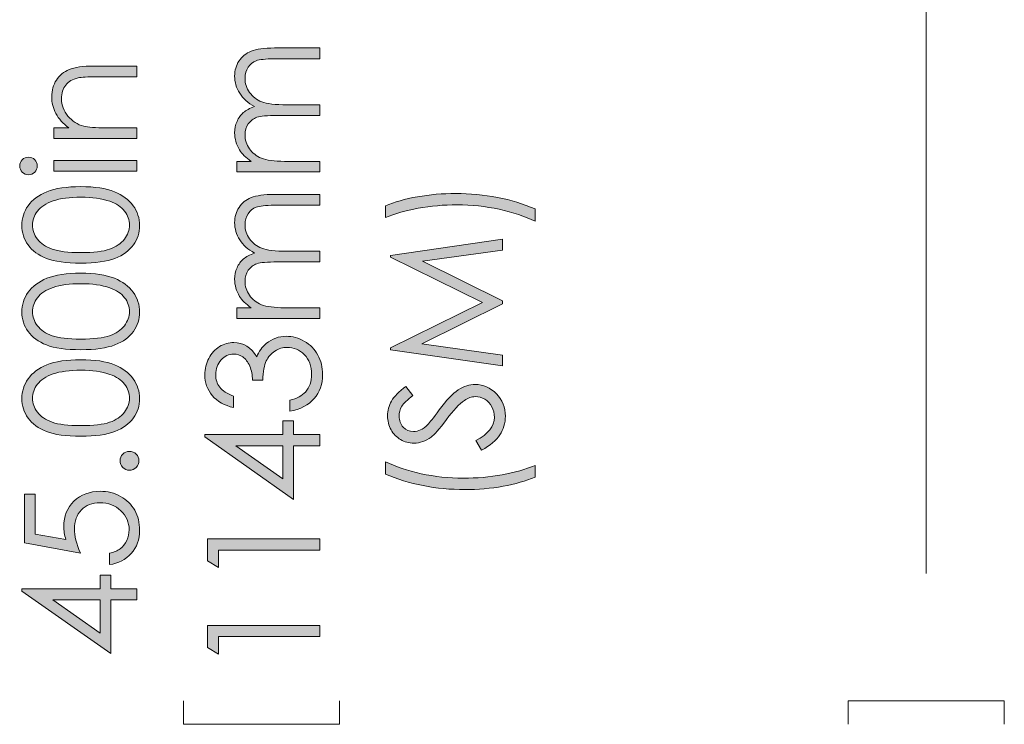
# Model space of a CAD drawing. Units: inches. Extents: x 46 to 541, y 55 to 406.
# Drawn here: x 46 to 73, y 108 to 127 of the extents above; entities that cross this region are included whole.
import ezdxf

# ---------------------------------------------------------------- set-up
doc = ezdxf.new("R2010")
doc.units = ezdxf.units.IN
doc.header["$MEASUREMENT"] = 0
doc.layers.add('Layer 1', color=7, linetype='Continuous')

# ---------------------------------------------------------------- blocks, each defined once
blk = doc.blocks.new('block 36')
at = {"layer": 'Layer 1', "true_color": 0x808080}
h = blk.add_hatch(color=8, dxfattribs=at)
h.dxf.hatch_style = 2
edge = h.paths.add_edge_path()
edge.add_spline(control_points=[(46.862, 123.975), (46.862, 123.975), (46.862, 124.264), (46.862, 124.264), (46.862, 124.264), (47.265, 124.264), (47.265, 124.264), (47.11, 124.38), (46.995, 124.508), (46.918, 124.649), (46.842, 124.789), (46.804, 124.942), (46.804, 125.108), (46.804, 125.276), (46.846, 125.425), (46.932, 125.555), (47.017, 125.685), (47.132, 125.781), (47.277, 125.843), (47.422, 125.905), (47.647, 125.936), (47.953, 125.936), (47.953, 125.936), (49.111, 125.936), (49.111, 125.936), (49.111, 125.936), (49.111, 125.647), (49.111, 125.647), (49.111, 125.647), (48.038, 125.647), (48.038, 125.647), (47.779, 125.647), (47.606, 125.636), (47.519, 125.615), (47.37, 125.581), (47.258, 125.517), (47.183, 125.422), (47.108, 125.327), (47.07, 125.203), (47.07, 125.05), (47.07, 124.875), (47.128, 124.718), (47.244, 124.579), (47.36, 124.441), (47.503, 124.35), (47.674, 124.306), (47.786, 124.278), (47.989, 124.264), (48.286, 124.264), (48.286, 124.264), (49.111, 124.264), (49.111, 124.264), (49.111, 124.264), (49.111, 123.975), (49.111, 123.975), (49.111, 123.975), (46.862, 123.975), (46.862, 123.975)], knot_values=[0, 0, 0, 0, 1, 1, 1, 2, 2, 2, 3, 3, 3, 4, 4, 4, 5, 5, 5, 6, 6, 6, 7, 7, 7, 8, 8, 8, 9, 9, 9, 10, 10, 10, 11, 11, 11, 12, 12, 12, 13, 13, 13, 14, 14, 14, 15, 15, 15, 16, 16, 16, 17, 17, 17, 18, 18, 18, 19, 19, 19, 19], degree=3, periodic=1)
h = blk.add_hatch(color=8, dxfattribs=at)
h.dxf.hatch_style = 2
edge = h.paths.add_edge_path()
edge.add_spline(control_points=[(45.936, 123.228), (45.936, 123.293), (45.959, 123.35), (46.006, 123.396), (46.053, 123.443), (46.109, 123.466), (46.175, 123.466), (46.24, 123.466), (46.296, 123.443), (46.343, 123.396), (46.39, 123.35), (46.413, 123.293), (46.413, 123.228), (46.413, 123.163), (46.39, 123.108), (46.343, 123.061), (46.296, 123.014), (46.24, 122.991), (46.175, 122.991), (46.109, 122.991), (46.053, 123.014), (46.006, 123.061), (45.959, 123.108), (45.936, 123.163), (45.936, 123.228)], knot_values=[0, 0, 0, 0, 1, 1, 1, 2, 2, 2, 3, 3, 3, 4, 4, 4, 5, 5, 5, 6, 6, 6, 7, 7, 7, 8, 8, 8, 8], degree=3, periodic=1)
h.paths.add_polyline_path([(46.862, 123.084), (46.862, 123.373), (49.111, 123.373), (49.111, 123.084)])
h = blk.add_hatch(color=8, dxfattribs=at)
h.dxf.hatch_style = 2
edge = h.paths.add_edge_path()
edge.add_spline(control_points=[(47.591, 120.593), (47.19, 120.593), (46.88, 120.636), (46.661, 120.722), (46.442, 120.808), (46.276, 120.93), (46.163, 121.087), (46.05, 121.244), (45.993, 121.42), (45.993, 121.614), (45.993, 121.811), (46.05, 121.99), (46.164, 122.15), (46.278, 122.31), (46.448, 122.436), (46.676, 122.529), (46.903, 122.622), (47.208, 122.668), (47.591, 122.668), (47.973, 122.668), (48.277, 122.623), (48.503, 122.531), (48.729, 122.439), (48.899, 122.313), (49.014, 122.152), (49.129, 121.99), (49.187, 121.811), (49.187, 121.614), (49.187, 121.42), (49.131, 121.245), (49.02, 121.089), (48.908, 120.934), (48.742, 120.812), (48.52, 120.724), (48.299, 120.637), (47.989, 120.593), (47.591, 120.593)], knot_values=[0, 0, 0, 0, 1, 1, 1, 2, 2, 2, 3, 3, 3, 4, 4, 4, 5, 5, 5, 6, 6, 6, 7, 7, 7, 8, 8, 8, 9, 9, 9, 10, 10, 10, 11, 11, 11, 12, 12, 12, 12], degree=3, periodic=1)
edge = h.paths.add_edge_path()
edge.add_spline(control_points=[(47.596, 120.88), (47.94, 120.88), (48.199, 120.911), (48.375, 120.972), (48.551, 121.034), (48.685, 121.124), (48.776, 121.244), (48.867, 121.364), (48.912, 121.491), (48.912, 121.625), (48.912, 121.76), (48.868, 121.886), (48.779, 122.003), (48.69, 122.12), (48.556, 122.209), (48.378, 122.27), (48.162, 122.345), (47.901, 122.383), (47.596, 122.383), (47.29, 122.383), (47.04, 122.349), (46.844, 122.282), (46.649, 122.214), (46.507, 122.121), (46.416, 122.002), (46.326, 121.883), (46.281, 121.757), (46.281, 121.625), (46.281, 121.49), (46.326, 121.363), (46.416, 121.244), (46.507, 121.126), (46.64, 121.036), (46.815, 120.973), (46.991, 120.911), (47.252, 120.88), (47.596, 120.88)], knot_values=[0, 0, 0, 0, 1, 1, 1, 2, 2, 2, 3, 3, 3, 4, 4, 4, 5, 5, 5, 6, 6, 6, 7, 7, 7, 8, 8, 8, 9, 9, 9, 10, 10, 10, 11, 11, 11, 12, 12, 12, 12], degree=3, periodic=1)
h = blk.add_hatch(color=8, dxfattribs=at)
h.dxf.hatch_style = 2
edge = h.paths.add_edge_path()
edge.add_spline(control_points=[(47.591, 118.247), (47.19, 118.247), (46.88, 118.29), (46.661, 118.376), (46.442, 118.462), (46.276, 118.584), (46.163, 118.741), (46.05, 118.898), (45.993, 119.074), (45.993, 119.268), (45.993, 119.465), (46.05, 119.644), (46.164, 119.804), (46.278, 119.963), (46.448, 120.09), (46.676, 120.183), (46.903, 120.276), (47.208, 120.322), (47.591, 120.322), (47.973, 120.322), (48.277, 120.277), (48.503, 120.185), (48.729, 120.093), (48.899, 119.967), (49.014, 119.806), (49.129, 119.644), (49.187, 119.465), (49.187, 119.268), (49.187, 119.074), (49.131, 118.899), (49.02, 118.743), (48.908, 118.587), (48.742, 118.466), (48.52, 118.378), (48.299, 118.291), (47.989, 118.247), (47.591, 118.247)], knot_values=[0, 0, 0, 0, 1, 1, 1, 2, 2, 2, 3, 3, 3, 4, 4, 4, 5, 5, 5, 6, 6, 6, 7, 7, 7, 8, 8, 8, 9, 9, 9, 10, 10, 10, 11, 11, 11, 12, 12, 12, 12], degree=3, periodic=1)
edge = h.paths.add_edge_path()
edge.add_spline(control_points=[(47.596, 118.534), (47.94, 118.534), (48.199, 118.565), (48.375, 118.626), (48.551, 118.688), (48.685, 118.778), (48.776, 118.898), (48.867, 119.018), (48.912, 119.145), (48.912, 119.279), (48.912, 119.414), (48.868, 119.54), (48.779, 119.657), (48.69, 119.774), (48.556, 119.863), (48.378, 119.923), (48.162, 119.999), (47.901, 120.037), (47.596, 120.037), (47.29, 120.037), (47.04, 120.003), (46.844, 119.936), (46.649, 119.868), (46.507, 119.775), (46.416, 119.656), (46.326, 119.537), (46.281, 119.411), (46.281, 119.279), (46.281, 119.143), (46.326, 119.017), (46.416, 118.898), (46.507, 118.78), (46.64, 118.689), (46.815, 118.627), (46.991, 118.565), (47.252, 118.534), (47.596, 118.534)], knot_values=[0, 0, 0, 0, 1, 1, 1, 2, 2, 2, 3, 3, 3, 4, 4, 4, 5, 5, 5, 6, 6, 6, 7, 7, 7, 8, 8, 8, 9, 9, 9, 10, 10, 10, 11, 11, 11, 12, 12, 12, 12], degree=3, periodic=1)
h = blk.add_hatch(color=8, dxfattribs=at)
h.dxf.hatch_style = 2
edge = h.paths.add_edge_path()
edge.add_spline(control_points=[(47.591, 115.901), (47.19, 115.901), (46.88, 115.944), (46.661, 116.03), (46.442, 116.116), (46.276, 116.238), (46.163, 116.395), (46.05, 116.552), (45.993, 116.728), (45.993, 116.922), (45.993, 117.119), (46.05, 117.298), (46.164, 117.457), (46.278, 117.617), (46.448, 117.744), (46.676, 117.837), (46.903, 117.93), (47.208, 117.976), (47.591, 117.976), (47.973, 117.976), (48.277, 117.93), (48.503, 117.839), (48.729, 117.747), (48.899, 117.621), (49.014, 117.459), (49.129, 117.298), (49.187, 117.119), (49.187, 116.922), (49.187, 116.728), (49.131, 116.553), (49.02, 116.397), (48.908, 116.241), (48.742, 116.12), (48.52, 116.032), (48.299, 115.945), (47.989, 115.901), (47.591, 115.901)], knot_values=[0, 0, 0, 0, 1, 1, 1, 2, 2, 2, 3, 3, 3, 4, 4, 4, 5, 5, 5, 6, 6, 6, 7, 7, 7, 8, 8, 8, 9, 9, 9, 10, 10, 10, 11, 11, 11, 12, 12, 12, 12], degree=3, periodic=1)
edge = h.paths.add_edge_path()
edge.add_spline(control_points=[(47.596, 116.188), (47.94, 116.188), (48.199, 116.219), (48.375, 116.28), (48.551, 116.342), (48.685, 116.432), (48.776, 116.552), (48.867, 116.672), (48.912, 116.799), (48.912, 116.932), (48.912, 117.067), (48.868, 117.194), (48.779, 117.311), (48.69, 117.428), (48.556, 117.517), (48.378, 117.577), (48.162, 117.653), (47.901, 117.691), (47.596, 117.691), (47.29, 117.691), (47.04, 117.657), (46.844, 117.59), (46.649, 117.522), (46.507, 117.429), (46.416, 117.31), (46.326, 117.19), (46.281, 117.065), (46.281, 116.932), (46.281, 116.797), (46.326, 116.671), (46.416, 116.552), (46.507, 116.434), (46.64, 116.343), (46.815, 116.281), (46.991, 116.219), (47.252, 116.188), (47.596, 116.188)], knot_values=[0, 0, 0, 0, 1, 1, 1, 2, 2, 2, 3, 3, 3, 4, 4, 4, 5, 5, 5, 6, 6, 6, 7, 7, 7, 8, 8, 8, 9, 9, 9, 10, 10, 10, 11, 11, 11, 12, 12, 12, 12], degree=3, periodic=1)
h = blk.add_hatch(color=8, dxfattribs=at)
h.dxf.hatch_style = 2
edge = h.paths.add_edge_path()
edge.add_spline(control_points=[(48.656, 115.236), (48.656, 115.306), (48.681, 115.366), (48.73, 115.416), (48.78, 115.465), (48.84, 115.49), (48.912, 115.49), (48.982, 115.49), (49.043, 115.465), (49.093, 115.416), (49.143, 115.366), (49.168, 115.306), (49.168, 115.236), (49.168, 115.165), (49.143, 115.105), (49.093, 115.056), (49.043, 115.006), (48.982, 114.981), (48.912, 114.981), (48.84, 114.981), (48.78, 115.006), (48.73, 115.056), (48.681, 115.105), (48.656, 115.165), (48.656, 115.236)], knot_values=[0, 0, 0, 0, 1, 1, 1, 2, 2, 2, 3, 3, 3, 4, 4, 4, 5, 5, 5, 6, 6, 6, 7, 7, 7, 8, 8, 8, 8], degree=3, periodic=1)
h = blk.add_hatch(color=8, dxfattribs=at)
h.dxf.hatch_style = 2
edge = h.paths.add_edge_path()
edge.add_spline(control_points=[(46.07, 114.33), (46.07, 114.33), (46.359, 114.33), (46.359, 114.33), (46.359, 114.33), (46.359, 113.25), (46.359, 113.25), (46.359, 113.25), (47.189, 113.098), (47.189, 113.098), (47.15, 113.23), (47.13, 113.348), (47.13, 113.455), (47.13, 113.732), (47.223, 113.96), (47.408, 114.139), (47.594, 114.319), (47.831, 114.409), (48.12, 114.409), (48.32, 114.409), (48.503, 114.363), (48.67, 114.27), (48.837, 114.178), (48.965, 114.053), (49.054, 113.895), (49.143, 113.737), (49.187, 113.555), (49.187, 113.348), (49.187, 113.102), (49.112, 112.894), (48.961, 112.724), (48.81, 112.555), (48.614, 112.453), (48.375, 112.42), (48.375, 112.42), (48.375, 112.732), (48.375, 112.732), (48.492, 112.756), (48.587, 112.795), (48.66, 112.851), (48.733, 112.907), (48.792, 112.981), (48.837, 113.074), (48.881, 113.167), (48.904, 113.265), (48.904, 113.367), (48.904, 113.567), (48.828, 113.738), (48.677, 113.882), (48.526, 114.025), (48.336, 114.097), (48.109, 114.097), (47.904, 114.097), (47.738, 114.032), (47.609, 113.902), (47.482, 113.773), (47.418, 113.6), (47.418, 113.384), (47.418, 113.204), (47.472, 112.987), (47.581, 112.732), (47.581, 112.732), (46.07, 113.014), (46.07, 113.014), (46.07, 113.014), (46.07, 114.33), (46.07, 114.33)], knot_values=[0, 0, 0, 0, 1, 1, 1, 2, 2, 2, 3, 3, 3, 4, 4, 4, 5, 5, 5, 6, 6, 6, 7, 7, 7, 8, 8, 8, 9, 9, 9, 10, 10, 10, 11, 11, 11, 12, 12, 12, 13, 13, 13, 14, 14, 14, 15, 15, 15, 16, 16, 16, 17, 17, 17, 18, 18, 18, 19, 19, 19, 20, 20, 20, 21, 21, 21, 22, 22, 22, 22], degree=3, periodic=1)
h = blk.add_hatch(color=8, dxfattribs=at)
h.dxf.hatch_style = 2
h.paths.add_polyline_path([(45.993, 111.705), (45.993, 111.767), (48.114, 111.767), (48.114, 112.135), (48.404, 112.135), (48.404, 111.767), (49.111, 111.767), (49.111, 111.465), (48.404, 111.465), (48.404, 110.01)])
h.paths.add_polyline_path([(48.114, 111.465), (46.837, 111.465), (48.114, 110.564)])
at = {"layer": 'Layer 1', "lineweight": 0}
for points in [[(46.862, 123.084), (46.862, 123.373), (49.111, 123.373), (49.111, 123.084), (46.862, 123.084)], [(45.993, 111.705), (45.993, 111.767), (48.114, 111.767), (48.114, 112.135), (48.404, 112.135), (48.404, 111.767), (49.111, 111.767), (49.111, 111.465), (48.404, 111.465), (48.404, 110.01), (45.993, 111.705)], [(48.114, 111.465), (46.837, 111.465), (48.114, 110.564), (48.114, 111.465)]]:
    blk.add_lwpolyline(points, dxfattribs=at)
for points, knots in [([(46.862, 123.975), (46.862, 123.975), (46.862, 124.264), (46.862, 124.264), (46.862, 124.264), (47.265, 124.264), (47.265, 124.264), (47.11, 124.38), (46.995, 124.508), (46.918, 124.649), (46.842, 124.789), (46.804, 124.942), (46.804, 125.108), (46.804, 125.276), (46.846, 125.425), (46.932, 125.555), (47.017, 125.685), (47.132, 125.781), (47.277, 125.843), (47.422, 125.905), (47.647, 125.936), (47.953, 125.936), (47.953, 125.936), (49.111, 125.936), (49.111, 125.936), (49.111, 125.936), (49.111, 125.647), (49.111, 125.647), (49.111, 125.647), (48.038, 125.647), (48.038, 125.647), (47.779, 125.647), (47.606, 125.636), (47.519, 125.615), (47.37, 125.581), (47.258, 125.517), (47.183, 125.422), (47.108, 125.327), (47.07, 125.203), (47.07, 125.05), (47.07, 124.875), (47.128, 124.718), (47.244, 124.579), (47.36, 124.441), (47.503, 124.35), (47.674, 124.306), (47.786, 124.278), (47.989, 124.264), (48.286, 124.264), (48.286, 124.264), (49.111, 124.264), (49.111, 124.264), (49.111, 124.264), (49.111, 123.975), (49.111, 123.975), (49.111, 123.975), (46.862, 123.975), (46.862, 123.975)], [0, 0, 0, 0, 1, 1, 1, 2, 2, 2, 3, 3, 3, 4, 4, 4, 5, 5, 5, 6, 6, 6, 7, 7, 7, 8, 8, 8, 9, 9, 9, 10, 10, 10, 11, 11, 11, 12, 12, 12, 13, 13, 13, 14, 14, 14, 15, 15, 15, 16, 16, 16, 17, 17, 17, 18, 18, 18, 19, 19, 19, 19]), ([(45.936, 123.228), (45.936, 123.293), (45.959, 123.35), (46.006, 123.396), (46.053, 123.443), (46.109, 123.466), (46.175, 123.466), (46.24, 123.466), (46.296, 123.443), (46.343, 123.396), (46.39, 123.35), (46.413, 123.293), (46.413, 123.228), (46.413, 123.163), (46.39, 123.108), (46.343, 123.061), (46.296, 123.014), (46.24, 122.991), (46.175, 122.991), (46.109, 122.991), (46.053, 123.014), (46.006, 123.061), (45.959, 123.108), (45.936, 123.163), (45.936, 123.228)], [0, 0, 0, 0, 1, 1, 1, 2, 2, 2, 3, 3, 3, 4, 4, 4, 5, 5, 5, 6, 6, 6, 7, 7, 7, 8, 8, 8, 8]), ([(47.591, 120.593), (47.19, 120.593), (46.88, 120.636), (46.661, 120.722), (46.442, 120.808), (46.276, 120.93), (46.163, 121.087), (46.05, 121.244), (45.993, 121.42), (45.993, 121.614), (45.993, 121.811), (46.05, 121.99), (46.164, 122.15), (46.278, 122.31), (46.448, 122.436), (46.676, 122.529), (46.903, 122.622), (47.208, 122.668), (47.591, 122.668), (47.973, 122.668), (48.277, 122.623), (48.503, 122.531), (48.729, 122.439), (48.899, 122.313), (49.014, 122.152), (49.129, 121.99), (49.187, 121.811), (49.187, 121.614), (49.187, 121.42), (49.131, 121.245), (49.02, 121.089), (48.908, 120.934), (48.742, 120.812), (48.52, 120.724), (48.299, 120.637), (47.989, 120.593), (47.591, 120.593)], [0, 0, 0, 0, 1, 1, 1, 2, 2, 2, 3, 3, 3, 4, 4, 4, 5, 5, 5, 6, 6, 6, 7, 7, 7, 8, 8, 8, 9, 9, 9, 10, 10, 10, 11, 11, 11, 12, 12, 12, 12]), ([(47.596, 120.88), (47.94, 120.88), (48.199, 120.911), (48.375, 120.972), (48.551, 121.034), (48.685, 121.124), (48.776, 121.244), (48.867, 121.364), (48.912, 121.491), (48.912, 121.625), (48.912, 121.76), (48.868, 121.886), (48.779, 122.003), (48.69, 122.12), (48.556, 122.209), (48.378, 122.27), (48.162, 122.345), (47.901, 122.383), (47.596, 122.383), (47.29, 122.383), (47.04, 122.349), (46.844, 122.282), (46.649, 122.214), (46.507, 122.121), (46.416, 122.002), (46.326, 121.883), (46.281, 121.757), (46.281, 121.625), (46.281, 121.49), (46.326, 121.363), (46.416, 121.244), (46.507, 121.126), (46.64, 121.036), (46.815, 120.973), (46.991, 120.911), (47.252, 120.88), (47.596, 120.88)], [0, 0, 0, 0, 1, 1, 1, 2, 2, 2, 3, 3, 3, 4, 4, 4, 5, 5, 5, 6, 6, 6, 7, 7, 7, 8, 8, 8, 9, 9, 9, 10, 10, 10, 11, 11, 11, 12, 12, 12, 12]), ([(47.591, 118.247), (47.19, 118.247), (46.88, 118.29), (46.661, 118.376), (46.442, 118.462), (46.276, 118.584), (46.163, 118.741), (46.05, 118.898), (45.993, 119.074), (45.993, 119.268), (45.993, 119.465), (46.05, 119.644), (46.164, 119.804), (46.278, 119.963), (46.448, 120.09), (46.676, 120.183), (46.903, 120.276), (47.208, 120.322), (47.591, 120.322), (47.973, 120.322), (48.277, 120.277), (48.503, 120.185), (48.729, 120.093), (48.899, 119.967), (49.014, 119.806), (49.129, 119.644), (49.187, 119.465), (49.187, 119.268), (49.187, 119.074), (49.131, 118.899), (49.02, 118.743), (48.908, 118.587), (48.742, 118.466), (48.52, 118.378), (48.299, 118.291), (47.989, 118.247), (47.591, 118.247)], [0, 0, 0, 0, 1, 1, 1, 2, 2, 2, 3, 3, 3, 4, 4, 4, 5, 5, 5, 6, 6, 6, 7, 7, 7, 8, 8, 8, 9, 9, 9, 10, 10, 10, 11, 11, 11, 12, 12, 12, 12]), ([(47.596, 118.534), (47.94, 118.534), (48.199, 118.565), (48.375, 118.626), (48.551, 118.688), (48.685, 118.778), (48.776, 118.898), (48.867, 119.018), (48.912, 119.145), (48.912, 119.279), (48.912, 119.414), (48.868, 119.54), (48.779, 119.657), (48.69, 119.774), (48.556, 119.863), (48.378, 119.923), (48.162, 119.999), (47.901, 120.037), (47.596, 120.037), (47.29, 120.037), (47.04, 120.003), (46.844, 119.936), (46.649, 119.868), (46.507, 119.775), (46.416, 119.656), (46.326, 119.537), (46.281, 119.411), (46.281, 119.279), (46.281, 119.143), (46.326, 119.017), (46.416, 118.898), (46.507, 118.78), (46.64, 118.689), (46.815, 118.627), (46.991, 118.565), (47.252, 118.534), (47.596, 118.534)], [0, 0, 0, 0, 1, 1, 1, 2, 2, 2, 3, 3, 3, 4, 4, 4, 5, 5, 5, 6, 6, 6, 7, 7, 7, 8, 8, 8, 9, 9, 9, 10, 10, 10, 11, 11, 11, 12, 12, 12, 12]), ([(47.591, 115.901), (47.19, 115.901), (46.88, 115.944), (46.661, 116.03), (46.442, 116.116), (46.276, 116.238), (46.163, 116.395), (46.05, 116.552), (45.993, 116.728), (45.993, 116.922), (45.993, 117.119), (46.05, 117.298), (46.164, 117.457), (46.278, 117.617), (46.448, 117.744), (46.676, 117.837), (46.903, 117.93), (47.208, 117.976), (47.591, 117.976), (47.973, 117.976), (48.277, 117.93), (48.503, 117.839), (48.729, 117.747), (48.899, 117.621), (49.014, 117.459), (49.129, 117.298), (49.187, 117.119), (49.187, 116.922), (49.187, 116.728), (49.131, 116.553), (49.02, 116.397), (48.908, 116.241), (48.742, 116.12), (48.52, 116.032), (48.299, 115.945), (47.989, 115.901), (47.591, 115.901)], [0, 0, 0, 0, 1, 1, 1, 2, 2, 2, 3, 3, 3, 4, 4, 4, 5, 5, 5, 6, 6, 6, 7, 7, 7, 8, 8, 8, 9, 9, 9, 10, 10, 10, 11, 11, 11, 12, 12, 12, 12]), ([(47.596, 116.188), (47.94, 116.188), (48.199, 116.219), (48.375, 116.28), (48.551, 116.342), (48.685, 116.432), (48.776, 116.552), (48.867, 116.672), (48.912, 116.799), (48.912, 116.932), (48.912, 117.067), (48.868, 117.194), (48.779, 117.311), (48.69, 117.428), (48.556, 117.517), (48.378, 117.577), (48.162, 117.653), (47.901, 117.691), (47.596, 117.691), (47.29, 117.691), (47.04, 117.657), (46.844, 117.59), (46.649, 117.522), (46.507, 117.429), (46.416, 117.31), (46.326, 117.19), (46.281, 117.065), (46.281, 116.932), (46.281, 116.797), (46.326, 116.671), (46.416, 116.552), (46.507, 116.434), (46.64, 116.343), (46.815, 116.281), (46.991, 116.219), (47.252, 116.188), (47.596, 116.188)], [0, 0, 0, 0, 1, 1, 1, 2, 2, 2, 3, 3, 3, 4, 4, 4, 5, 5, 5, 6, 6, 6, 7, 7, 7, 8, 8, 8, 9, 9, 9, 10, 10, 10, 11, 11, 11, 12, 12, 12, 12]), ([(48.656, 115.236), (48.656, 115.306), (48.681, 115.366), (48.73, 115.416), (48.78, 115.465), (48.84, 115.49), (48.912, 115.49), (48.982, 115.49), (49.043, 115.465), (49.093, 115.416), (49.143, 115.366), (49.168, 115.306), (49.168, 115.236), (49.168, 115.165), (49.143, 115.105), (49.093, 115.056), (49.043, 115.006), (48.982, 114.981), (48.912, 114.981), (48.84, 114.981), (48.78, 115.006), (48.73, 115.056), (48.681, 115.105), (48.656, 115.165), (48.656, 115.236)], [0, 0, 0, 0, 1, 1, 1, 2, 2, 2, 3, 3, 3, 4, 4, 4, 5, 5, 5, 6, 6, 6, 7, 7, 7, 8, 8, 8, 8]), ([(46.07, 114.33), (46.07, 114.33), (46.359, 114.33), (46.359, 114.33), (46.359, 114.33), (46.359, 113.25), (46.359, 113.25), (46.359, 113.25), (47.189, 113.098), (47.189, 113.098), (47.15, 113.23), (47.13, 113.348), (47.13, 113.455), (47.13, 113.732), (47.223, 113.96), (47.408, 114.139), (47.594, 114.319), (47.831, 114.409), (48.12, 114.409), (48.32, 114.409), (48.503, 114.363), (48.67, 114.27), (48.837, 114.178), (48.965, 114.053), (49.054, 113.895), (49.143, 113.737), (49.187, 113.555), (49.187, 113.348), (49.187, 113.102), (49.112, 112.894), (48.961, 112.724), (48.81, 112.555), (48.614, 112.453), (48.375, 112.42), (48.375, 112.42), (48.375, 112.732), (48.375, 112.732), (48.492, 112.756), (48.587, 112.795), (48.66, 112.851), (48.733, 112.907), (48.792, 112.981), (48.837, 113.074), (48.881, 113.167), (48.904, 113.265), (48.904, 113.367), (48.904, 113.567), (48.828, 113.738), (48.677, 113.882), (48.526, 114.025), (48.336, 114.097), (48.109, 114.097), (47.904, 114.097), (47.738, 114.032), (47.609, 113.902), (47.482, 113.773), (47.418, 113.6), (47.418, 113.384), (47.418, 113.204), (47.472, 112.987), (47.581, 112.732), (47.581, 112.732), (46.07, 113.014), (46.07, 113.014), (46.07, 113.014), (46.07, 114.33), (46.07, 114.33)], [0, 0, 0, 0, 1, 1, 1, 2, 2, 2, 3, 3, 3, 4, 4, 4, 5, 5, 5, 6, 6, 6, 7, 7, 7, 8, 8, 8, 9, 9, 9, 10, 10, 10, 11, 11, 11, 12, 12, 12, 13, 13, 13, 14, 14, 14, 15, 15, 15, 16, 16, 16, 17, 17, 17, 18, 18, 18, 19, 19, 19, 20, 20, 20, 21, 21, 21, 22, 22, 22, 22])]:
    blk.add_open_spline(points, degree=3, knots=knots, dxfattribs=at)
blk = doc.blocks.new('block 37')
at = {"layer": 'Layer 1', "true_color": 0x808080}
h = blk.add_hatch(color=8, dxfattribs=at)
h.dxf.hatch_style = 2
edge = h.paths.add_edge_path()
edge.add_spline(control_points=[(59.91, 122.062), (59.91, 122.062), (59.91, 121.728), (59.91, 121.728), (59.633, 121.864), (59.31, 121.973), (58.94, 122.054), (58.571, 122.134), (58.19, 122.174), (57.797, 122.174), (57.434, 122.174), (57.083, 122.144), (56.745, 122.082), (56.408, 122.021), (56.111, 121.936), (55.854, 121.829), (55.854, 121.829), (55.854, 122.148), (55.854, 122.148), (56.1, 122.251), (56.389, 122.333), (56.721, 122.393), (57.054, 122.452), (57.4, 122.483), (57.76, 122.483), (58.146, 122.483), (58.523, 122.447), (58.89, 122.375), (59.257, 122.303), (59.597, 122.199), (59.91, 122.062)], knot_values=[0, 0, 0, 0, 1, 1, 1, 2, 2, 2, 3, 3, 3, 4, 4, 4, 5, 5, 5, 6, 6, 6, 7, 7, 7, 8, 8, 8, 9, 9, 9, 10, 10, 10, 10], degree=3, periodic=1)
h = blk.add_hatch(color=8, dxfattribs=at)
h.dxf.hatch_style = 2
h.paths.add_polyline_path([(59.029, 117.809), (55.989, 118.245), (55.989, 118.294), (58.484, 119.531), (55.989, 120.757), (55.989, 120.805), (59.029, 121.243), (59.029, 120.945), (56.855, 120.644), (59.029, 119.568), (59.029, 119.49), (56.838, 118.402), (59.029, 118.103)])
h = blk.add_hatch(color=8, dxfattribs=at)
h.dxf.hatch_style = 2
edge = h.paths.add_edge_path()
edge.add_spline(control_points=[(58.463, 115.523), (58.463, 115.523), (58.308, 115.781), (58.308, 115.781), (58.643, 115.963), (58.81, 116.174), (58.81, 116.413), (58.81, 116.515), (58.786, 116.61), (58.739, 116.7), (58.691, 116.789), (58.628, 116.858), (58.548, 116.905), (58.468, 116.952), (58.383, 116.975), (58.293, 116.975), (58.191, 116.975), (58.092, 116.941), (57.994, 116.871), (57.859, 116.776), (57.696, 116.603), (57.506, 116.351), (57.314, 116.096), (57.176, 115.938), (57.09, 115.876), (56.947, 115.769), (56.792, 115.715), (56.625, 115.715), (56.493, 115.715), (56.372, 115.747), (56.264, 115.81), (56.155, 115.874), (56.069, 115.963), (56.006, 116.078), (55.944, 116.193), (55.912, 116.318), (55.912, 116.454), (55.912, 116.597), (55.948, 116.731), (56.019, 116.856), (56.09, 116.981), (56.22, 117.113), (56.41, 117.252), (56.41, 117.252), (56.598, 117.004), (56.598, 117.004), (56.447, 116.889), (56.347, 116.792), (56.299, 116.712), (56.25, 116.631), (56.226, 116.543), (56.226, 116.448), (56.226, 116.325), (56.264, 116.224), (56.338, 116.147), (56.412, 116.069), (56.504, 116.029), (56.613, 116.029), (56.679, 116.029), (56.743, 116.043), (56.805, 116.071), (56.867, 116.098), (56.935, 116.149), (57.008, 116.222), (57.046, 116.262), (57.148, 116.393), (57.312, 116.615), (57.506, 116.878), (57.679, 117.059), (57.83, 117.157), (57.982, 117.255), (58.134, 117.304), (58.287, 117.304), (58.508, 117.304), (58.699, 117.22), (58.862, 117.053), (59.024, 116.885), (59.106, 116.681), (59.106, 116.441), (59.106, 116.256), (59.057, 116.089), (58.958, 115.938), (58.859, 115.788), (58.694, 115.65), (58.463, 115.523)], knot_values=[0, 0, 0, 0, 1, 1, 1, 2, 2, 2, 3, 3, 3, 4, 4, 4, 5, 5, 5, 6, 6, 6, 7, 7, 7, 8, 8, 8, 9, 9, 9, 10, 10, 10, 11, 11, 11, 12, 12, 12, 13, 13, 13, 14, 14, 14, 15, 15, 15, 16, 16, 16, 17, 17, 17, 18, 18, 18, 19, 19, 19, 20, 20, 20, 21, 21, 21, 22, 22, 22, 23, 23, 23, 24, 24, 24, 25, 25, 25, 26, 26, 26, 27, 27, 27, 28, 28, 28, 28], degree=3, periodic=1)
h = blk.add_hatch(color=8, dxfattribs=at)
h.dxf.hatch_style = 2
edge = h.paths.add_edge_path()
edge.add_spline(control_points=[(55.854, 114.875), (55.854, 114.875), (55.854, 115.21), (55.854, 115.21), (56.131, 115.075), (56.454, 114.967), (56.824, 114.886), (57.193, 114.804), (57.574, 114.764), (57.967, 114.764), (58.331, 114.764), (58.681, 114.794), (59.019, 114.855), (59.357, 114.917), (59.654, 115.001), (59.91, 115.109), (59.91, 115.109), (59.91, 114.791), (59.91, 114.791), (59.665, 114.688), (59.376, 114.607), (59.044, 114.546), (58.712, 114.485), (58.366, 114.455), (58.006, 114.455), (57.619, 114.455), (57.242, 114.491), (56.874, 114.563), (56.507, 114.635), (56.167, 114.739), (55.854, 114.875)], knot_values=[0, 0, 0, 0, 1, 1, 1, 2, 2, 2, 3, 3, 3, 4, 4, 4, 5, 5, 5, 6, 6, 6, 7, 7, 7, 8, 8, 8, 9, 9, 9, 10, 10, 10, 10], degree=3, periodic=1)
at = {"layer": 'Layer 1', "lineweight": 0}
blk.add_lwpolyline([(59.029, 117.809), (55.989, 118.245), (55.989, 118.294), (58.484, 119.531), (55.989, 120.757), (55.989, 120.805), (59.029, 121.243), (59.029, 120.945), (56.855, 120.644), (59.029, 119.568), (59.029, 119.49), (56.838, 118.402), (59.029, 118.103), (59.029, 117.809)], dxfattribs=at)
for points, knots in [([(59.91, 122.062), (59.91, 122.062), (59.91, 121.728), (59.91, 121.728), (59.633, 121.864), (59.31, 121.973), (58.94, 122.054), (58.571, 122.134), (58.19, 122.174), (57.797, 122.174), (57.434, 122.174), (57.083, 122.144), (56.745, 122.082), (56.408, 122.021), (56.111, 121.936), (55.854, 121.829), (55.854, 121.829), (55.854, 122.148), (55.854, 122.148), (56.1, 122.251), (56.389, 122.333), (56.721, 122.393), (57.054, 122.452), (57.4, 122.483), (57.76, 122.483), (58.146, 122.483), (58.523, 122.447), (58.89, 122.375), (59.257, 122.303), (59.597, 122.199), (59.91, 122.062)], [0, 0, 0, 0, 1, 1, 1, 2, 2, 2, 3, 3, 3, 4, 4, 4, 5, 5, 5, 6, 6, 6, 7, 7, 7, 8, 8, 8, 9, 9, 9, 10, 10, 10, 10]), ([(58.463, 115.523), (58.463, 115.523), (58.308, 115.781), (58.308, 115.781), (58.643, 115.963), (58.81, 116.174), (58.81, 116.413), (58.81, 116.515), (58.786, 116.61), (58.739, 116.7), (58.691, 116.789), (58.628, 116.858), (58.548, 116.905), (58.468, 116.952), (58.383, 116.975), (58.293, 116.975), (58.191, 116.975), (58.092, 116.941), (57.994, 116.871), (57.859, 116.776), (57.696, 116.603), (57.506, 116.351), (57.314, 116.096), (57.176, 115.938), (57.09, 115.876), (56.947, 115.769), (56.792, 115.715), (56.625, 115.715), (56.493, 115.715), (56.372, 115.747), (56.264, 115.81), (56.155, 115.874), (56.069, 115.963), (56.006, 116.078), (55.944, 116.193), (55.912, 116.318), (55.912, 116.454), (55.912, 116.597), (55.948, 116.731), (56.019, 116.856), (56.09, 116.981), (56.22, 117.113), (56.41, 117.252), (56.41, 117.252), (56.598, 117.004), (56.598, 117.004), (56.447, 116.889), (56.347, 116.792), (56.299, 116.712), (56.25, 116.631), (56.226, 116.543), (56.226, 116.448), (56.226, 116.325), (56.264, 116.224), (56.338, 116.147), (56.412, 116.069), (56.504, 116.029), (56.613, 116.029), (56.679, 116.029), (56.743, 116.043), (56.805, 116.071), (56.867, 116.098), (56.935, 116.149), (57.008, 116.222), (57.046, 116.262), (57.148, 116.393), (57.312, 116.615), (57.506, 116.878), (57.679, 117.059), (57.83, 117.157), (57.982, 117.255), (58.134, 117.304), (58.287, 117.304), (58.508, 117.304), (58.699, 117.22), (58.862, 117.053), (59.024, 116.885), (59.106, 116.681), (59.106, 116.441), (59.106, 116.256), (59.057, 116.089), (58.958, 115.938), (58.859, 115.788), (58.694, 115.65), (58.463, 115.523)], [0, 0, 0, 0, 1, 1, 1, 2, 2, 2, 3, 3, 3, 4, 4, 4, 5, 5, 5, 6, 6, 6, 7, 7, 7, 8, 8, 8, 9, 9, 9, 10, 10, 10, 11, 11, 11, 12, 12, 12, 13, 13, 13, 14, 14, 14, 15, 15, 15, 16, 16, 16, 17, 17, 17, 18, 18, 18, 19, 19, 19, 20, 20, 20, 21, 21, 21, 22, 22, 22, 23, 23, 23, 24, 24, 24, 25, 25, 25, 26, 26, 26, 27, 27, 27, 28, 28, 28, 28]), ([(55.854, 114.875), (55.854, 114.875), (55.854, 115.21), (55.854, 115.21), (56.131, 115.075), (56.454, 114.967), (56.824, 114.886), (57.193, 114.804), (57.574, 114.764), (57.967, 114.764), (58.331, 114.764), (58.681, 114.794), (59.019, 114.855), (59.357, 114.917), (59.654, 115.001), (59.91, 115.109), (59.91, 115.109), (59.91, 114.791), (59.91, 114.791), (59.665, 114.688), (59.376, 114.607), (59.044, 114.546), (58.712, 114.485), (58.366, 114.455), (58.006, 114.455), (57.619, 114.455), (57.242, 114.491), (56.874, 114.563), (56.507, 114.635), (56.167, 114.739), (55.854, 114.875)], [0, 0, 0, 0, 1, 1, 1, 2, 2, 2, 3, 3, 3, 4, 4, 4, 5, 5, 5, 6, 6, 6, 7, 7, 7, 8, 8, 8, 9, 9, 9, 10, 10, 10, 10])]:
    blk.add_open_spline(points, degree=3, knots=knots, dxfattribs=at)
blk = doc.blocks.new('block 38')
at = {"layer": 'Layer 1', "true_color": 0x808080}
h = blk.add_hatch(color=8, dxfattribs=at)
h.dxf.hatch_style = 2
edge = h.paths.add_edge_path()
edge.add_spline(control_points=[(51.823, 123.065), (51.823, 123.065), (51.823, 123.354), (51.823, 123.354), (51.823, 123.354), (52.212, 123.354), (52.212, 123.354), (52.068, 123.455), (51.964, 123.558), (51.898, 123.665), (51.809, 123.811), (51.765, 123.965), (51.765, 124.126), (51.765, 124.235), (51.787, 124.339), (51.829, 124.437), (51.872, 124.535), (51.929, 124.615), (52, 124.677), (52.071, 124.739), (52.173, 124.792), (52.305, 124.838), (52.128, 124.934), (51.994, 125.055), (51.903, 125.199), (51.811, 125.343), (51.765, 125.499), (51.765, 125.665), (51.765, 125.82), (51.805, 125.958), (51.883, 126.076), (51.962, 126.195), (52.071, 126.283), (52.212, 126.341), (52.352, 126.399), (52.563, 126.428), (52.844, 126.428), (52.844, 126.428), (54.072, 126.428), (54.072, 126.428), (54.072, 126.428), (54.072, 126.132), (54.072, 126.132), (54.072, 126.132), (52.844, 126.132), (52.844, 126.132), (52.603, 126.132), (52.437, 126.115), (52.347, 126.081), (52.257, 126.046), (52.184, 125.988), (52.129, 125.904), (52.074, 125.821), (52.046, 125.722), (52.046, 125.607), (52.046, 125.467), (52.088, 125.339), (52.17, 125.223), (52.253, 125.107), (52.363, 125.022), (52.501, 124.968), (52.639, 124.915), (52.869, 124.888), (53.192, 124.888), (53.192, 124.888), (54.072, 124.888), (54.072, 124.888), (54.072, 124.888), (54.072, 124.599), (54.072, 124.599), (54.072, 124.599), (52.921, 124.599), (52.921, 124.599), (52.649, 124.599), (52.465, 124.582), (52.368, 124.548), (52.271, 124.514), (52.193, 124.455), (52.134, 124.371), (52.076, 124.287), (52.046, 124.187), (52.046, 124.072), (52.046, 123.938), (52.087, 123.813), (52.167, 123.696), (52.248, 123.58), (52.356, 123.494), (52.493, 123.438), (52.629, 123.382), (52.838, 123.354), (53.119, 123.354), (53.119, 123.354), (54.072, 123.354), (54.072, 123.354), (54.072, 123.354), (54.072, 123.065), (54.072, 123.065), (54.072, 123.065), (51.823, 123.065), (51.823, 123.065)], knot_values=[0, 0, 0, 0, 1, 1, 1, 2, 2, 2, 3, 3, 3, 4, 4, 4, 5, 5, 5, 6, 6, 6, 7, 7, 7, 8, 8, 8, 9, 9, 9, 10, 10, 10, 11, 11, 11, 12, 12, 12, 13, 13, 13, 14, 14, 14, 15, 15, 15, 16, 16, 16, 17, 17, 17, 18, 18, 18, 19, 19, 19, 20, 20, 20, 21, 21, 21, 22, 22, 22, 23, 23, 23, 24, 24, 24, 25, 25, 25, 26, 26, 26, 27, 27, 27, 28, 28, 28, 29, 29, 29, 30, 30, 30, 31, 31, 31, 32, 32, 32, 33, 33, 33, 33], degree=3, periodic=1)
h = blk.add_hatch(color=8, dxfattribs=at)
h.dxf.hatch_style = 2
edge = h.paths.add_edge_path()
edge.add_spline(control_points=[(51.823, 119.095), (51.823, 119.095), (51.823, 119.384), (51.823, 119.384), (51.823, 119.384), (52.212, 119.384), (52.212, 119.384), (52.068, 119.485), (51.964, 119.588), (51.898, 119.694), (51.809, 119.84), (51.765, 119.994), (51.765, 120.156), (51.765, 120.265), (51.787, 120.368), (51.829, 120.466), (51.872, 120.564), (51.929, 120.644), (52, 120.706), (52.071, 120.768), (52.173, 120.822), (52.305, 120.868), (52.128, 120.964), (51.994, 121.084), (51.903, 121.228), (51.811, 121.373), (51.765, 121.528), (51.765, 121.695), (51.765, 121.85), (51.805, 121.987), (51.883, 122.106), (51.962, 122.225), (52.071, 122.313), (52.212, 122.37), (52.352, 122.428), (52.563, 122.457), (52.844, 122.457), (52.844, 122.457), (54.072, 122.457), (54.072, 122.457), (54.072, 122.457), (54.072, 122.162), (54.072, 122.162), (54.072, 122.162), (52.844, 122.162), (52.844, 122.162), (52.603, 122.162), (52.437, 122.144), (52.347, 122.11), (52.257, 122.076), (52.184, 122.017), (52.129, 121.934), (52.074, 121.851), (52.046, 121.752), (52.046, 121.637), (52.046, 121.496), (52.088, 121.368), (52.17, 121.252), (52.253, 121.136), (52.363, 121.051), (52.501, 120.998), (52.639, 120.944), (52.869, 120.917), (53.192, 120.917), (53.192, 120.917), (54.072, 120.917), (54.072, 120.917), (54.072, 120.917), (54.072, 120.628), (54.072, 120.628), (54.072, 120.628), (52.921, 120.628), (52.921, 120.628), (52.649, 120.628), (52.465, 120.611), (52.368, 120.578), (52.271, 120.544), (52.193, 120.485), (52.134, 120.401), (52.076, 120.317), (52.046, 120.217), (52.046, 120.101), (52.046, 119.967), (52.087, 119.842), (52.167, 119.726), (52.248, 119.61), (52.356, 119.523), (52.493, 119.468), (52.629, 119.412), (52.838, 119.384), (53.119, 119.384), (53.119, 119.384), (54.072, 119.384), (54.072, 119.384), (54.072, 119.384), (54.072, 119.095), (54.072, 119.095), (54.072, 119.095), (51.823, 119.095), (51.823, 119.095)], knot_values=[0, 0, 0, 0, 1, 1, 1, 2, 2, 2, 3, 3, 3, 4, 4, 4, 5, 5, 5, 6, 6, 6, 7, 7, 7, 8, 8, 8, 9, 9, 9, 10, 10, 10, 11, 11, 11, 12, 12, 12, 13, 13, 13, 14, 14, 14, 15, 15, 15, 16, 16, 16, 17, 17, 17, 18, 18, 18, 19, 19, 19, 20, 20, 20, 21, 21, 21, 22, 22, 22, 23, 23, 23, 24, 24, 24, 25, 25, 25, 26, 26, 26, 27, 27, 27, 28, 28, 28, 29, 29, 29, 30, 30, 30, 31, 31, 31, 32, 32, 32, 33, 33, 33, 33], degree=3, periodic=1)
h = blk.add_hatch(color=8, dxfattribs=at)
h.dxf.hatch_style = 2
edge = h.paths.add_edge_path()
edge.add_spline(control_points=[(51.736, 116.989), (51.736, 116.989), (51.736, 116.678), (51.736, 116.678), (51.486, 116.735), (51.293, 116.843), (51.158, 117.003), (51.023, 117.163), (50.955, 117.351), (50.955, 117.569), (50.955, 117.728), (50.991, 117.875), (51.064, 118.012), (51.136, 118.15), (51.233, 118.256), (51.356, 118.331), (51.479, 118.406), (51.607, 118.443), (51.741, 118.443), (52.002, 118.443), (52.21, 118.313), (52.363, 118.053), (52.422, 118.199), (52.509, 118.319), (52.623, 118.412), (52.784, 118.545), (52.965, 118.611), (53.165, 118.611), (53.337, 118.611), (53.501, 118.565), (53.658, 118.474), (53.814, 118.383), (53.935, 118.259), (54.02, 118.102), (54.106, 117.945), (54.149, 117.77), (54.149, 117.575), (54.149, 117.314), (54.073, 117.095), (53.922, 116.92), (53.771, 116.745), (53.55, 116.631), (53.258, 116.577), (53.258, 116.577), (53.258, 116.875), (53.258, 116.875), (53.455, 116.927), (53.597, 117.002), (53.686, 117.1), (53.797, 117.226), (53.853, 117.385), (53.853, 117.579), (53.853, 117.8), (53.787, 117.977), (53.655, 118.111), (53.522, 118.244), (53.367, 118.311), (53.19, 118.311), (53.071, 118.311), (52.96, 118.278), (52.857, 118.211), (52.753, 118.144), (52.676, 118.054), (52.623, 117.942), (52.571, 117.83), (52.538, 117.656), (52.526, 117.421), (52.526, 117.421), (52.247, 117.421), (52.247, 117.421), (52.247, 117.559), (52.222, 117.686), (52.174, 117.801), (52.125, 117.915), (52.062, 117.998), (51.986, 118.05), (51.911, 118.101), (51.828, 118.127), (51.738, 118.127), (51.606, 118.127), (51.492, 118.074), (51.395, 117.969), (51.299, 117.864), (51.251, 117.73), (51.251, 117.569), (51.251, 117.438), (51.287, 117.325), (51.361, 117.23), (51.435, 117.135), (51.56, 117.055), (51.736, 116.989)], knot_values=[0, 0, 0, 0, 1, 1, 1, 2, 2, 2, 3, 3, 3, 4, 4, 4, 5, 5, 5, 6, 6, 6, 7, 7, 7, 8, 8, 8, 9, 9, 9, 10, 10, 10, 11, 11, 11, 12, 12, 12, 13, 13, 13, 14, 14, 14, 15, 15, 15, 16, 16, 16, 17, 17, 17, 18, 18, 18, 19, 19, 19, 20, 20, 20, 21, 21, 21, 22, 22, 22, 23, 23, 23, 24, 24, 24, 25, 25, 25, 26, 26, 26, 27, 27, 27, 28, 28, 28, 29, 29, 29, 30, 30, 30, 30], degree=3, periodic=1)
h = blk.add_hatch(color=8, dxfattribs=at)
h.dxf.hatch_style = 2
h.paths.add_polyline_path([(50.955, 115.885), (50.955, 115.947), (53.076, 115.947), (53.076, 116.315), (53.365, 116.315), (53.365, 115.947), (54.072, 115.947), (54.072, 115.645), (53.365, 115.645), (53.365, 114.19)])
h.paths.add_polyline_path([(53.076, 115.645), (51.799, 115.645), (53.076, 114.744)])
h = blk.add_hatch(color=8, dxfattribs=at)
h.dxf.hatch_style = 2
h.paths.add_polyline_path([(51.032, 112.52), (51.032, 113.117), (54.072, 113.117), (54.072, 112.815), (51.329, 112.815), (51.329, 112.338)])
h = blk.add_hatch(color=8, dxfattribs=at)
h.dxf.hatch_style = 2
h.paths.add_polyline_path([(51.032, 110.174), (51.032, 110.771), (54.072, 110.771), (54.072, 110.469), (51.329, 110.469), (51.329, 109.992)])
at = {"layer": 'Layer 1', "lineweight": 0}
for points in [[(50.955, 115.885), (50.955, 115.947), (53.076, 115.947), (53.076, 116.315), (53.365, 116.315), (53.365, 115.947), (54.072, 115.947), (54.072, 115.645), (53.365, 115.645), (53.365, 114.19), (50.955, 115.885)], [(53.076, 115.645), (51.799, 115.645), (53.076, 114.744), (53.076, 115.645)], [(51.032, 112.52), (51.032, 113.117), (54.072, 113.117), (54.072, 112.815), (51.329, 112.815), (51.329, 112.338), (51.032, 112.52)], [(51.032, 110.174), (51.032, 110.771), (54.072, 110.771), (54.072, 110.469), (51.329, 110.469), (51.329, 109.992), (51.032, 110.174)]]:
    blk.add_lwpolyline(points, dxfattribs=at)
for points, knots in [([(51.823, 123.065), (51.823, 123.065), (51.823, 123.354), (51.823, 123.354), (51.823, 123.354), (52.212, 123.354), (52.212, 123.354), (52.068, 123.455), (51.964, 123.558), (51.898, 123.665), (51.809, 123.811), (51.765, 123.965), (51.765, 124.126), (51.765, 124.235), (51.787, 124.339), (51.829, 124.437), (51.872, 124.535), (51.929, 124.615), (52, 124.677), (52.071, 124.739), (52.173, 124.792), (52.305, 124.838), (52.128, 124.934), (51.994, 125.055), (51.903, 125.199), (51.811, 125.343), (51.765, 125.499), (51.765, 125.665), (51.765, 125.82), (51.805, 125.958), (51.883, 126.076), (51.962, 126.195), (52.071, 126.283), (52.212, 126.341), (52.352, 126.399), (52.563, 126.428), (52.844, 126.428), (52.844, 126.428), (54.072, 126.428), (54.072, 126.428), (54.072, 126.428), (54.072, 126.132), (54.072, 126.132), (54.072, 126.132), (52.844, 126.132), (52.844, 126.132), (52.603, 126.132), (52.437, 126.115), (52.347, 126.081), (52.257, 126.046), (52.184, 125.988), (52.129, 125.904), (52.074, 125.821), (52.046, 125.722), (52.046, 125.607), (52.046, 125.467), (52.088, 125.339), (52.17, 125.223), (52.253, 125.107), (52.363, 125.022), (52.501, 124.968), (52.639, 124.915), (52.869, 124.888), (53.192, 124.888), (53.192, 124.888), (54.072, 124.888), (54.072, 124.888), (54.072, 124.888), (54.072, 124.599), (54.072, 124.599), (54.072, 124.599), (52.921, 124.599), (52.921, 124.599), (52.649, 124.599), (52.465, 124.582), (52.368, 124.548), (52.271, 124.514), (52.193, 124.455), (52.134, 124.371), (52.076, 124.287), (52.046, 124.187), (52.046, 124.072), (52.046, 123.938), (52.087, 123.813), (52.167, 123.696), (52.248, 123.58), (52.356, 123.494), (52.493, 123.438), (52.629, 123.382), (52.838, 123.354), (53.119, 123.354), (53.119, 123.354), (54.072, 123.354), (54.072, 123.354), (54.072, 123.354), (54.072, 123.065), (54.072, 123.065), (54.072, 123.065), (51.823, 123.065), (51.823, 123.065)], [0, 0, 0, 0, 1, 1, 1, 2, 2, 2, 3, 3, 3, 4, 4, 4, 5, 5, 5, 6, 6, 6, 7, 7, 7, 8, 8, 8, 9, 9, 9, 10, 10, 10, 11, 11, 11, 12, 12, 12, 13, 13, 13, 14, 14, 14, 15, 15, 15, 16, 16, 16, 17, 17, 17, 18, 18, 18, 19, 19, 19, 20, 20, 20, 21, 21, 21, 22, 22, 22, 23, 23, 23, 24, 24, 24, 25, 25, 25, 26, 26, 26, 27, 27, 27, 28, 28, 28, 29, 29, 29, 30, 30, 30, 31, 31, 31, 32, 32, 32, 33, 33, 33, 33]), ([(51.823, 119.095), (51.823, 119.095), (51.823, 119.384), (51.823, 119.384), (51.823, 119.384), (52.212, 119.384), (52.212, 119.384), (52.068, 119.485), (51.964, 119.588), (51.898, 119.694), (51.809, 119.84), (51.765, 119.994), (51.765, 120.156), (51.765, 120.265), (51.787, 120.368), (51.829, 120.466), (51.872, 120.564), (51.929, 120.644), (52, 120.706), (52.071, 120.768), (52.173, 120.822), (52.305, 120.868), (52.128, 120.964), (51.994, 121.084), (51.903, 121.228), (51.811, 121.373), (51.765, 121.528), (51.765, 121.695), (51.765, 121.85), (51.805, 121.987), (51.883, 122.106), (51.962, 122.225), (52.071, 122.313), (52.212, 122.37), (52.352, 122.428), (52.563, 122.457), (52.844, 122.457), (52.844, 122.457), (54.072, 122.457), (54.072, 122.457), (54.072, 122.457), (54.072, 122.162), (54.072, 122.162), (54.072, 122.162), (52.844, 122.162), (52.844, 122.162), (52.603, 122.162), (52.437, 122.144), (52.347, 122.11), (52.257, 122.076), (52.184, 122.017), (52.129, 121.934), (52.074, 121.851), (52.046, 121.752), (52.046, 121.637), (52.046, 121.496), (52.088, 121.368), (52.17, 121.252), (52.253, 121.136), (52.363, 121.051), (52.501, 120.998), (52.639, 120.944), (52.869, 120.917), (53.192, 120.917), (53.192, 120.917), (54.072, 120.917), (54.072, 120.917), (54.072, 120.917), (54.072, 120.628), (54.072, 120.628), (54.072, 120.628), (52.921, 120.628), (52.921, 120.628), (52.649, 120.628), (52.465, 120.611), (52.368, 120.578), (52.271, 120.544), (52.193, 120.485), (52.134, 120.401), (52.076, 120.317), (52.046, 120.217), (52.046, 120.101), (52.046, 119.967), (52.087, 119.842), (52.167, 119.726), (52.248, 119.61), (52.356, 119.523), (52.493, 119.468), (52.629, 119.412), (52.838, 119.384), (53.119, 119.384), (53.119, 119.384), (54.072, 119.384), (54.072, 119.384), (54.072, 119.384), (54.072, 119.095), (54.072, 119.095), (54.072, 119.095), (51.823, 119.095), (51.823, 119.095)], [0, 0, 0, 0, 1, 1, 1, 2, 2, 2, 3, 3, 3, 4, 4, 4, 5, 5, 5, 6, 6, 6, 7, 7, 7, 8, 8, 8, 9, 9, 9, 10, 10, 10, 11, 11, 11, 12, 12, 12, 13, 13, 13, 14, 14, 14, 15, 15, 15, 16, 16, 16, 17, 17, 17, 18, 18, 18, 19, 19, 19, 20, 20, 20, 21, 21, 21, 22, 22, 22, 23, 23, 23, 24, 24, 24, 25, 25, 25, 26, 26, 26, 27, 27, 27, 28, 28, 28, 29, 29, 29, 30, 30, 30, 31, 31, 31, 32, 32, 32, 33, 33, 33, 33]), ([(51.736, 116.989), (51.736, 116.989), (51.736, 116.678), (51.736, 116.678), (51.486, 116.735), (51.293, 116.843), (51.158, 117.003), (51.023, 117.163), (50.955, 117.351), (50.955, 117.569), (50.955, 117.728), (50.991, 117.875), (51.064, 118.012), (51.136, 118.15), (51.233, 118.256), (51.356, 118.331), (51.479, 118.406), (51.607, 118.443), (51.741, 118.443), (52.002, 118.443), (52.21, 118.313), (52.363, 118.053), (52.422, 118.199), (52.509, 118.319), (52.623, 118.412), (52.784, 118.545), (52.965, 118.611), (53.165, 118.611), (53.337, 118.611), (53.501, 118.565), (53.658, 118.474), (53.814, 118.383), (53.935, 118.259), (54.02, 118.102), (54.106, 117.945), (54.149, 117.77), (54.149, 117.575), (54.149, 117.314), (54.073, 117.095), (53.922, 116.92), (53.771, 116.745), (53.55, 116.631), (53.258, 116.577), (53.258, 116.577), (53.258, 116.875), (53.258, 116.875), (53.455, 116.927), (53.597, 117.002), (53.686, 117.1), (53.797, 117.226), (53.853, 117.385), (53.853, 117.579), (53.853, 117.8), (53.787, 117.977), (53.655, 118.111), (53.522, 118.244), (53.367, 118.311), (53.19, 118.311), (53.071, 118.311), (52.96, 118.278), (52.857, 118.211), (52.753, 118.144), (52.676, 118.054), (52.623, 117.942), (52.571, 117.83), (52.538, 117.656), (52.526, 117.421), (52.526, 117.421), (52.247, 117.421), (52.247, 117.421), (52.247, 117.559), (52.222, 117.686), (52.174, 117.801), (52.125, 117.915), (52.062, 117.998), (51.986, 118.05), (51.911, 118.101), (51.828, 118.127), (51.738, 118.127), (51.606, 118.127), (51.492, 118.074), (51.395, 117.969), (51.299, 117.864), (51.251, 117.73), (51.251, 117.569), (51.251, 117.438), (51.287, 117.325), (51.361, 117.23), (51.435, 117.135), (51.56, 117.055), (51.736, 116.989)], [0, 0, 0, 0, 1, 1, 1, 2, 2, 2, 3, 3, 3, 4, 4, 4, 5, 5, 5, 6, 6, 6, 7, 7, 7, 8, 8, 8, 9, 9, 9, 10, 10, 10, 11, 11, 11, 12, 12, 12, 13, 13, 13, 14, 14, 14, 15, 15, 15, 16, 16, 16, 17, 17, 17, 18, 18, 18, 19, 19, 19, 20, 20, 20, 21, 21, 21, 22, 22, 22, 23, 23, 23, 24, 24, 24, 25, 25, 25, 26, 26, 26, 27, 27, 27, 28, 28, 28, 29, 29, 29, 30, 30, 30, 30])]:
    blk.add_open_spline(points, degree=3, knots=knots, dxfattribs=at)

msp = doc.modelspace()

# ---------------------------------------------------------------- linework, layer by layer
at = {"layer": 'Layer 1', "color": 8, "lineweight": 18, "true_color": 0x808080}
for points in [[(70.52, 139.629), (70.52, 112.183)], [(50.377, 108.091), (50.377, 108.726)], [(54.61, 108.091), (54.61, 108.726)], [(68.404, 108.726), (68.404, 108.091)], [(68.404, 108.726), (72.637, 108.726)], [(72.637, 108.726), (72.637, 108.091)], [(50.377, 108.091), (54.61, 108.091)]]:
    msp.add_lwpolyline(points, dxfattribs=at)

# ---------------------------------------------------------------- block references
at = {"layer": 'Layer 1'}
for name in ['block 38', 'block 36', 'block 37']:
    msp.add_blockref(name, (0, 0), dxfattribs=at)

doc.saveas('drawing.dxf')
